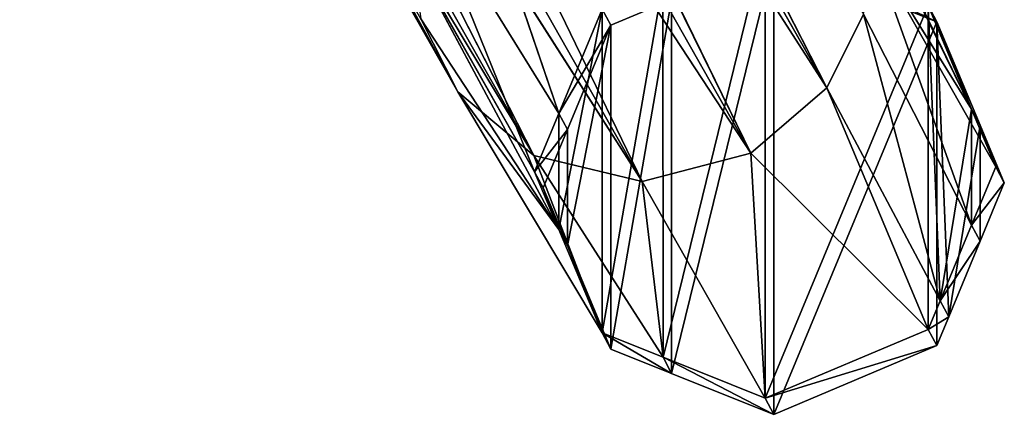
# Model space of a CAD drawing. Extents: x -233 to 233, y -243 to 298.
# Drawn here: x 182 to 225, y -243 to -226 of the extents above; entities that cross this region are included whole.
import ezdxf

# ---------------------------------------------------------------- set-up
doc = ezdxf.new("R2010")
doc.units = 0
doc.layers.get('0').update_dxf_attribs({"color": 13, "linetype": 'CONTINUOUS'})

# ---------------------------------------------------------------- blocks, each defined once
blk = doc.blocks.new('GROUP_6')
for p, q in [((15.791, 12.132, 70.111), (32.767, 41.056, 297.675)), ((50.694, 40.89, 296.349), (31.747, 11.984, 68.931)), ((15.791, 12.132, 70.111), (33.752, 39.441, 297.797)), ((31.747, 11.984, 68.931), (49.708, 39.293, 296.618)), ((35.172, 37.904, 297.877), (15.791, 12.132, 70.111)), ((19.075, 9.298, 70.209), (35.172, 37.904, 297.877)), ((48.287, 37.783, 296.908), (28.461, 9.211, 69.515)), ((31.747, 11.984, 68.931), (48.287, 37.783, 296.908)), ((19.075, 9.298, 70.209), (37.036, 36.607, 297.895)), ((28.461, 9.211, 69.515), (46.422, 36.52, 297.201)), ((39.274, 35.724, 297.834), (19.075, 9.298, 70.209)), ((23.768, 8.087, 70.003), (39.274, 35.724, 297.834)), ((44.184, 35.679, 297.471), (23.768, 8.087, 70.003)), ((23.768, 8.087, 70.003), (41.729, 35.396, 297.69)), ((28.461, 9.211, 69.515), (44.184, 35.679, 297.471)), ((9.526, 12.523, 1.729), (15.794, 24.044, 68.664)), ((27.379, 12.357, 0.409), (31.75, 23.896, 67.484)), ((14.198, 20.882, 69.168), (9.526, 12.523, 1.729)), ((33.345, 20.705, 67.752), (27.379, 12.357, 0.409)), ((28.424, 9.835, 0.637), (33.345, 20.705, 67.752)), ((18.083, 19.253, -4.782), (11.031, 16.411, -3.907)), ((13.798, 18.106, 69.535), (8.479, 10.019, 2.111)), ((9.524, 7.497, 2.339), (13.798, 18.106, 69.535)), ((9.526, 12.523, 1.729), (13.798, 18.106, 69.535)), ((27.378, 7.332, 1.019), (33.743, 17.922, 68.06)), ((33.743, 17.922, 68.06), (28.424, 9.835, 0.637)), ((25.134, 16.28, -4.95), (22.503, 17.389, -4.887)), ((11.402, 17.012, 1.043), (9.526, 12.523, 1.729)), ((11.402, 17.012, 1.043), (11.031, 16.411, -3.907)), ((25.505, 16.881), (25.134, 16.28, -4.95)), ((27.379, 12.357, 0.409), (25.505, 16.881)), ((11.031, 16.411, -3.907), (9.154, 11.921, -3.221)), ((27.008, 11.756, -4.541), (25.134, 16.28, -4.95)), ((14.196, 15.323, 69.843), (9.524, 7.497, 2.339)), ((10.885, 4.211, 2.636), (14.196, 15.323, 69.843)), ((14.196, 15.323, 69.843), (15.791, 12.132, 70.111)), ((33.343, 15.146, 68.427), (27.378, 7.332, 1.019)), ((31.747, 11.984, 68.931), (33.343, 15.146, 68.427)), ((9.526, 12.523, 1.729), (8.479, 10.019, 2.111)), ((9.526, 12.523, 1.729), (9.154, 11.921, -3.221)), ((27.379, 12.357, 0.409), (27.008, 11.756, -4.541)), ((28.424, 9.835, 0.637), (27.379, 12.357, 0.409)), ((15.791, 12.132, 70.111), (10.885, 4.211, 2.636)), ((15.791, 12.132, 70.111), (11.398, 2.973, 2.748)), ((15.791, 12.132, 70.111), (19.075, 9.298, 70.209)), ((25.501, 2.842, 1.705), (31.747, 11.984, 68.931)), ((31.747, 11.984, 68.931), (27.378, 7.332, 1.019)), ((28.461, 9.211, 69.515), (31.747, 11.984, 68.931)), ((9.154, 11.921, -3.221), (8.108, 9.418, -2.838)), ((28.053, 9.234, -4.313), (27.008, 11.756, -4.541)), ((8.479, 10.019, 2.111), (8.108, 9.418, -2.838)), ((8.479, 10.019, 2.111), (9.524, 7.497, 2.339)), ((27.378, 7.332, 1.019), (28.424, 9.835, 0.637)), ((28.424, 9.835, 0.637), (28.053, 9.234, -4.313)), ((8.108, 9.418, -2.838), (9.153, 6.896, -2.611)), ((11.398, 2.973, 2.748), (19.075, 9.298, 70.209)), ((18.449, 0, 2.58), (19.075, 9.298, 70.209)), ((19.075, 9.298, 70.209), (23.768, 8.087, 70.003)), ((28.461, 9.211, 69.515), (22.87, 1.782, 2.032)), ((23.768, 8.087, 70.003), (28.461, 9.211, 69.515)), ((25.501, 2.842, 1.705), (28.461, 9.211, 69.515)), ((27.006, 6.73, -3.931), (28.053, 9.234, -4.313)), ((23.768, 8.087, 70.003), (18.449, 0, 2.58)), ((22.87, 1.782, 2.032), (23.768, 8.087, 70.003)), ((9.524, 7.497, 2.339), (9.153, 6.896, -2.611)), ((9.524, 7.497, 2.339), (10.885, 4.211, 2.636)), ((25.501, 2.842, 1.705), (27.378, 7.332, 1.019)), ((27.378, 7.332, 1.019), (27.006, 6.73, -3.931)), ((9.153, 6.896, -2.611), (10.514, 3.61, -2.314)), ((25.13, 2.241, -3.245), (27.006, 6.73, -3.931)), ((10.885, 4.211, 2.636), (10.514, 3.61, -2.314)), ((10.885, 4.211, 2.636), (11.398, 2.973, 2.748)), ((10.514, 3.61, -2.314), (11.027, 2.372, -2.202)), ((11.398, 2.973, 2.748), (11.027, 2.372, -2.202)), ((11.398, 2.973, 2.748), (18.449, 0, 2.58)), ((22.87, 1.782, 2.032), (25.501, 2.842, 1.705)), ((25.501, 2.842, 1.705), (25.13, 2.241, -3.245)), ((11.027, 2.372, -2.202), (18.078, -0.601, -2.37)), ((22.498, 1.181, -2.918), (25.13, 2.241, -3.245)), ((18.449, 0, 2.58), (22.87, 1.782, 2.032)), ((22.87, 1.782, 2.032), (22.498, 1.181, -2.918)), ((18.078, -0.601, -2.37), (22.498, 1.181, -2.918)), ((18.449, 0, 2.58), (18.078, -0.601, -2.37))]:
    blk.add_line(p, q)
at = {"color": 9}
mesh = blk.add_polyface(dxfattribs=at)
corners = [(33.752, 39.441, 297.797), (32.767, 41.056, 297.675), (15.791, 12.132, 70.111), (33.739, 42.535, 310.007)]
mesh.append_faces([[corners[k] for k in face] for face in [(0, 1, 2), (1, 0, 3)]], dxfattribs={"vtx0": -1, "color": 9})
mesh = blk.add_polyface(dxfattribs=at)
corners = [(32.767, 41.056, 297.675), (14.196, 15.323, 69.843), (15.791, 12.132, 70.111)]
mesh.append_faces([[corners[k] for k in face] for face in [(0, 1, 2)]], dxfattribs={"color": 9})
mesh = blk.add_polyface(dxfattribs=at)
corners = [(50.694, 40.89, 296.349), (31.747, 11.984, 68.931), (33.343, 15.146, 68.427)]
mesh.append_faces([[corners[k] for k in face] for face in [(0, 1, 2)]], dxfattribs={"color": 9})
mesh = blk.add_polyface(dxfattribs=at)
corners = [(50.694, 40.89, 296.349), (49.708, 39.293, 296.618), (31.747, 11.984, 68.931)]
mesh.append_faces([[corners[k] for k in face] for face in [(0, 1, 2)]], dxfattribs={"color": 9})
mesh = blk.add_polyface(dxfattribs=at)
corners = [(33.752, 39.441, 297.797), (15.791, 12.132, 70.111), (35.172, 37.904, 297.877)]
mesh.append_faces([[corners[k] for k in face] for face in [(0, 1, 2)]], dxfattribs={"color": 9})
mesh = blk.add_polyface(dxfattribs=at)
corners = [(49.708, 39.293, 296.618), (48.287, 37.783, 296.908), (31.747, 11.984, 68.931)]
mesh.append_faces([[corners[k] for k in face] for face in [(0, 1, 2)]], dxfattribs={"color": 9})
mesh = blk.add_polyface(dxfattribs=at)
corners = [(35.172, 37.904, 297.877), (15.791, 12.132, 70.111), (19.075, 9.298, 70.209)]
mesh.append_faces([[corners[k] for k in face] for face in [(0, 1, 2)]], dxfattribs={"color": 9})
mesh = blk.add_polyface(dxfattribs=at)
corners = [(37.036, 36.607, 297.895), (35.172, 37.904, 297.877), (19.075, 9.298, 70.209)]
mesh.append_faces([[corners[k] for k in face] for face in [(0, 1, 2)]], dxfattribs={"color": 9})
mesh = blk.add_polyface(dxfattribs=at)
corners = [(48.287, 37.783, 296.908), (28.461, 9.211, 69.515), (31.747, 11.984, 68.931)]
mesh.append_faces([[corners[k] for k in face] for face in [(0, 1, 2)]], dxfattribs={"color": 9})
mesh = blk.add_polyface(dxfattribs=at)
corners = [(46.422, 36.52, 297.201), (28.461, 9.211, 69.515), (48.287, 37.783, 296.908)]
mesh.append_faces([[corners[k] for k in face] for face in [(0, 1, 2)]], dxfattribs={"color": 9})
mesh = blk.add_polyface(dxfattribs=at)
corners = [(37.036, 36.607, 297.895), (19.075, 9.298, 70.209), (39.274, 35.724, 297.834)]
mesh.append_faces([[corners[k] for k in face] for face in [(0, 1, 2)]], dxfattribs={"color": 9})
mesh = blk.add_polyface(dxfattribs=at)
corners = [(44.184, 35.679, 297.471), (28.461, 9.211, 69.515), (46.422, 36.52, 297.201)]
mesh.append_faces([[corners[k] for k in face] for face in [(0, 1, 2)]], dxfattribs={"color": 9})
mesh = blk.add_polyface(dxfattribs=at)
corners = [(39.274, 35.724, 297.834), (19.075, 9.298, 70.209), (23.768, 8.087, 70.003)]
mesh.append_faces([[corners[k] for k in face] for face in [(0, 1, 2)]], dxfattribs={"color": 9})
mesh = blk.add_polyface(dxfattribs=at)
corners = [(39.274, 35.724, 297.834), (23.768, 8.087, 70.003), (41.729, 35.396, 297.69)]
mesh.append_faces([[corners[k] for k in face] for face in [(0, 1, 2)]], dxfattribs={"color": 9})
mesh = blk.add_polyface(dxfattribs=at)
corners = [(44.184, 35.679, 297.471), (23.768, 8.087, 70.003), (28.461, 9.211, 69.515)]
mesh.append_faces([[corners[k] for k in face] for face in [(0, 1, 2)]], dxfattribs={"color": 9})
mesh = blk.add_polyface(dxfattribs=at)
corners = [(41.729, 35.396, 297.69), (23.768, 8.087, 70.003), (44.184, 35.679, 297.471)]
mesh.append_faces([[corners[k] for k in face] for face in [(0, 1, 2)]], dxfattribs={"color": 9})
mesh = blk.add_polyface(dxfattribs=at)
corners = [(15.794, 24.044, 68.664), (9.526, 12.523, 1.729), (14.198, 20.882, 69.168)]
mesh.append_faces([[corners[k] for k in face] for face in [(0, 1, 2)]], dxfattribs={"color": 9})
mesh = blk.add_polyface(dxfattribs=at)
corners = [(15.794, 24.044, 68.664), (11.402, 17.012, 1.043), (9.526, 12.523, 1.729)]
mesh.append_faces([[corners[k] for k in face] for face in [(0, 1, 2)]], dxfattribs={"color": 9})
mesh = blk.add_polyface(dxfattribs=at)
corners = [(31.75, 23.896, 67.484), (27.379, 12.357, 0.409), (25.505, 16.881)]
mesh.append_faces([[corners[k] for k in face] for face in [(0, 1, 2)]], dxfattribs={"color": 9})
mesh = blk.add_polyface(dxfattribs=at)
corners = [(31.75, 23.896, 67.484), (33.345, 20.705, 67.752), (27.379, 12.357, 0.409)]
mesh.append_faces([[corners[k] for k in face] for face in [(0, 1, 2)]], dxfattribs={"color": 9})
mesh = blk.add_polyface(dxfattribs=at)
corners = [(14.198, 20.882, 69.168), (9.526, 12.523, 1.729), (13.798, 18.106, 69.535)]
mesh.append_faces([[corners[k] for k in face] for face in [(0, 1, 2)]], dxfattribs={"color": 9})
mesh = blk.add_polyface(dxfattribs=at)
corners = [(33.345, 20.705, 67.752), (28.424, 9.835, 0.637), (27.379, 12.357, 0.409)]
mesh.append_faces([[corners[k] for k in face] for face in [(0, 1, 2)]], dxfattribs={"color": 9})
mesh = blk.add_polyface(dxfattribs=at)
corners = [(33.345, 20.705, 67.752), (33.743, 17.922, 68.06), (28.424, 9.835, 0.637)]
mesh.append_faces([[corners[k] for k in face] for face in [(0, 1, 2)]], dxfattribs={"color": 9})
mesh = blk.add_polyface(dxfattribs=at)
corners = [(9.526, 12.523, 1.729), (9.524, 7.497, 2.339), (8.479, 10.019, 2.111), (10.885, 4.211, 2.636), (11.402, 17.012, 1.043), (11.398, 2.973, 2.748), (18.449, 0, 2.58), (18.455, 19.854, 0.168), (22.87, 1.782, 2.032), (22.874, 17.99, 0.063), (25.501, 2.842, 1.705), (25.505, 16.881), (27.378, 7.332, 1.019), (27.379, 12.357, 0.409), (28.424, 9.835, 0.637)]
mesh.append_faces([[corners[k] for k in face] for face in [(0, 1, 2), (12, 13, 14)]], dxfattribs={"vtx0": -1, "color": 9})
mesh.append_faces([[corners[k] for k in face] for face in [(1, 0, 3), (3, 4, 5), (5, 4, 6), (6, 7, 8), (8, 9, 10), (10, 11, 12)]], dxfattribs={"vtx0": -1, "vtx1": -1, "color": 9})
mesh.append_faces([[corners[k] for k in face] for face in [(3, 0, 4), (6, 4, 7), (8, 7, 9), (10, 9, 11), (12, 11, 13)]], dxfattribs={"vtx0": -1, "vtx2": -1, "color": 9})
at = {"color": 250}
mesh = blk.add_polyface(dxfattribs=at)
corners = [(11.031, 16.411, -3.907), (18.455, 19.854, 0.168), (18.083, 19.253, -4.782), (11.402, 17.012, 1.043)]
mesh.append_faces([[corners[k] for k in face] for face in [(0, 1, 2), (1, 0, 3)]], dxfattribs={"vtx0": -1, "color": 250})
mesh = blk.add_polyface(dxfattribs=at)
corners = [(9.154, 11.921, -3.221), (9.153, 6.896, -2.611), (8.108, 9.418, -2.838), (10.514, 3.61, -2.314), (11.031, 16.411, -3.907), (11.027, 2.372, -2.202), (18.078, -0.601, -2.37), (18.083, 19.253, -4.782), (22.498, 1.181, -2.918), (22.503, 17.389, -4.887), (25.13, 2.241, -3.245), (25.134, 16.28, -4.95), (27.006, 6.73, -3.931), (27.008, 11.756, -4.541), (28.053, 9.234, -4.313)]
mesh.append_faces([[corners[k] for k in face] for face in [(0, 1, 2), (12, 13, 14)]], dxfattribs={"vtx0": -1, "color": 250})
mesh.append_faces([[corners[k] for k in face] for face in [(1, 0, 3), (3, 4, 5), (5, 4, 6), (6, 7, 8), (8, 9, 10), (10, 11, 12)]], dxfattribs={"vtx0": -1, "vtx1": -1, "color": 250})
mesh.append_faces([[corners[k] for k in face] for face in [(3, 0, 4), (6, 4, 7), (8, 7, 9), (10, 9, 11), (12, 11, 13)]], dxfattribs={"vtx0": -1, "vtx2": -1, "color": 250})
at = {"color": 9}
mesh = blk.add_polyface(dxfattribs=at)
corners = [(13.798, 18.106, 69.535), (8.479, 10.019, 2.111), (9.524, 7.497, 2.339)]
mesh.append_faces([[corners[k] for k in face] for face in [(0, 1, 2)]], dxfattribs={"color": 9})
mesh = blk.add_polyface(dxfattribs=at)
corners = [(13.798, 18.106, 69.535), (9.526, 12.523, 1.729), (8.479, 10.019, 2.111)]
mesh.append_faces([[corners[k] for k in face] for face in [(0, 1, 2)]], dxfattribs={"color": 9})
mesh = blk.add_polyface(dxfattribs=at)
corners = [(13.798, 18.106, 69.535), (9.524, 7.497, 2.339), (14.196, 15.323, 69.843)]
mesh.append_faces([[corners[k] for k in face] for face in [(0, 1, 2)]], dxfattribs={"color": 9})
at = {"color": 250}
mesh = blk.add_polyface(dxfattribs=at)
corners = [(22.503, 17.389, -4.887), (25.505, 16.881), (25.134, 16.28, -4.95), (22.874, 17.99, 0.063)]
mesh.append_faces([[corners[k] for k in face] for face in [(0, 1, 2), (1, 0, 3)]], dxfattribs={"vtx0": -1, "color": 250})
at = {"color": 9}
mesh = blk.add_polyface(dxfattribs=at)
corners = [(33.743, 17.922, 68.06), (27.378, 7.332, 1.019), (28.424, 9.835, 0.637)]
mesh.append_faces([[corners[k] for k in face] for face in [(0, 1, 2)]], dxfattribs={"color": 9})
mesh = blk.add_polyface(dxfattribs=at)
corners = [(33.743, 17.922, 68.06), (33.343, 15.146, 68.427), (27.378, 7.332, 1.019)]
mesh.append_faces([[corners[k] for k in face] for face in [(0, 1, 2)]], dxfattribs={"color": 9})
at = {"color": 250}
mesh = blk.add_polyface(dxfattribs=at)
corners = [(9.526, 12.523, 1.729), (11.031, 16.411, -3.907), (9.154, 11.921, -3.221), (11.402, 17.012, 1.043)]
mesh.append_faces([[corners[k] for k in face] for face in [(0, 1, 2), (1, 0, 3)]], dxfattribs={"vtx0": -1, "color": 250})
mesh = blk.add_polyface(dxfattribs=at)
corners = [(25.134, 16.28, -4.95), (27.379, 12.357, 0.409), (27.008, 11.756, -4.541), (25.505, 16.881)]
mesh.append_faces([[corners[k] for k in face] for face in [(0, 1, 2), (1, 0, 3)]], dxfattribs={"vtx0": -1, "color": 250})
at = {"color": 9}
mesh = blk.add_polyface(dxfattribs=at)
corners = [(14.196, 15.323, 69.843), (9.524, 7.497, 2.339), (10.885, 4.211, 2.636)]
mesh.append_faces([[corners[k] for k in face] for face in [(0, 1, 2)]], dxfattribs={"color": 9})
mesh = blk.add_polyface(dxfattribs=at)
corners = [(14.196, 15.323, 69.843), (10.885, 4.211, 2.636), (15.791, 12.132, 70.111)]
mesh.append_faces([[corners[k] for k in face] for face in [(0, 1, 2)]], dxfattribs={"color": 9})
mesh = blk.add_polyface(dxfattribs=at)
corners = [(33.343, 15.146, 68.427), (31.747, 11.984, 68.931), (27.378, 7.332, 1.019)]
mesh.append_faces([[corners[k] for k in face] for face in [(0, 1, 2)]], dxfattribs={"color": 9})
at = {"color": 250}
mesh = blk.add_polyface(dxfattribs=at)
corners = [(8.479, 10.019, 2.111), (9.154, 11.921, -3.221), (8.108, 9.418, -2.838), (9.526, 12.523, 1.729)]
mesh.append_faces([[corners[k] for k in face] for face in [(0, 1, 2), (1, 0, 3)]], dxfattribs={"vtx0": -1, "color": 250})
mesh = blk.add_polyface(dxfattribs=at)
corners = [(27.008, 11.756, -4.541), (28.424, 9.835, 0.637), (28.053, 9.234, -4.313), (27.379, 12.357, 0.409)]
mesh.append_faces([[corners[k] for k in face] for face in [(0, 1, 2), (1, 0, 3)]], dxfattribs={"vtx0": -1, "color": 250})
at = {"color": 9}
mesh = blk.add_polyface(dxfattribs=at)
corners = [(15.791, 12.132, 70.111), (10.885, 4.211, 2.636), (11.398, 2.973, 2.748)]
mesh.append_faces([[corners[k] for k in face] for face in [(0, 1, 2)]], dxfattribs={"color": 9})
mesh = blk.add_polyface(dxfattribs=at)
corners = [(19.075, 9.298, 70.209), (15.791, 12.132, 70.111), (11.398, 2.973, 2.748)]
mesh.append_faces([[corners[k] for k in face] for face in [(0, 1, 2)]], dxfattribs={"color": 9})
mesh = blk.add_polyface(dxfattribs=at)
corners = [(28.461, 9.211, 69.515), (25.501, 2.842, 1.705), (31.747, 11.984, 68.931)]
mesh.append_faces([[corners[k] for k in face] for face in [(0, 1, 2)]], dxfattribs={"color": 9})
mesh = blk.add_polyface(dxfattribs=at)
corners = [(31.747, 11.984, 68.931), (25.501, 2.842, 1.705), (27.378, 7.332, 1.019)]
mesh.append_faces([[corners[k] for k in face] for face in [(0, 1, 2)]], dxfattribs={"color": 9})
at = {"color": 250}
mesh = blk.add_polyface(dxfattribs=at)
corners = [(9.524, 7.497, 2.339), (8.108, 9.418, -2.838), (9.153, 6.896, -2.611), (8.479, 10.019, 2.111)]
mesh.append_faces([[corners[k] for k in face] for face in [(0, 1, 2), (1, 0, 3)]], dxfattribs={"vtx0": -1, "color": 250})
mesh = blk.add_polyface(dxfattribs=at)
corners = [(28.053, 9.234, -4.313), (27.378, 7.332, 1.019), (27.006, 6.73, -3.931), (28.424, 9.835, 0.637)]
mesh.append_faces([[corners[k] for k in face] for face in [(0, 1, 2), (1, 0, 3)]], dxfattribs={"vtx0": -1, "color": 250})
at = {"color": 9}
mesh = blk.add_polyface(dxfattribs=at)
corners = [(19.075, 9.298, 70.209), (11.398, 2.973, 2.748), (18.449, 0, 2.58)]
mesh.append_faces([[corners[k] for k in face] for face in [(0, 1, 2)]], dxfattribs={"color": 9})
mesh = blk.add_polyface(dxfattribs=at)
corners = [(19.075, 9.298, 70.209), (18.449, 0, 2.58), (23.768, 8.087, 70.003)]
mesh.append_faces([[corners[k] for k in face] for face in [(0, 1, 2)]], dxfattribs={"color": 9})
mesh = blk.add_polyface(dxfattribs=at)
corners = [(28.461, 9.211, 69.515), (22.87, 1.782, 2.032), (25.501, 2.842, 1.705)]
mesh.append_faces([[corners[k] for k in face] for face in [(0, 1, 2)]], dxfattribs={"color": 9})
mesh = blk.add_polyface(dxfattribs=at)
corners = [(23.768, 8.087, 70.003), (22.87, 1.782, 2.032), (28.461, 9.211, 69.515)]
mesh.append_faces([[corners[k] for k in face] for face in [(0, 1, 2)]], dxfattribs={"color": 9})
mesh = blk.add_polyface(dxfattribs=at)
corners = [(23.768, 8.087, 70.003), (18.449, 0, 2.58), (22.87, 1.782, 2.032)]
mesh.append_faces([[corners[k] for k in face] for face in [(0, 1, 2)]], dxfattribs={"color": 9})
at = {"color": 250}
mesh = blk.add_polyface(dxfattribs=at)
corners = [(10.885, 4.211, 2.636), (9.153, 6.896, -2.611), (10.514, 3.61, -2.314), (9.524, 7.497, 2.339)]
mesh.append_faces([[corners[k] for k in face] for face in [(0, 1, 2), (1, 0, 3)]], dxfattribs={"vtx0": -1, "color": 250})
mesh = blk.add_polyface(dxfattribs=at)
corners = [(27.006, 6.73, -3.931), (25.501, 2.842, 1.705), (25.13, 2.241, -3.245), (27.378, 7.332, 1.019)]
mesh.append_faces([[corners[k] for k in face] for face in [(0, 1, 2), (1, 0, 3)]], dxfattribs={"vtx0": -1, "color": 250})
mesh = blk.add_polyface(dxfattribs=at)
corners = [(11.398, 2.973, 2.748), (10.514, 3.61, -2.314), (11.027, 2.372, -2.202), (10.885, 4.211, 2.636)]
mesh.append_faces([[corners[k] for k in face] for face in [(0, 1, 2), (1, 0, 3)]], dxfattribs={"vtx0": -1, "color": 250})
mesh = blk.add_polyface(dxfattribs=at)
corners = [(18.449, 0, 2.58), (11.027, 2.372, -2.202), (18.078, -0.601, -2.37), (11.398, 2.973, 2.748)]
mesh.append_faces([[corners[k] for k in face] for face in [(0, 1, 2), (1, 0, 3)]], dxfattribs={"vtx0": -1, "color": 250})
mesh = blk.add_polyface(dxfattribs=at)
corners = [(25.501, 2.842, 1.705), (22.498, 1.181, -2.918), (25.13, 2.241, -3.245), (22.87, 1.782, 2.032)]
mesh.append_faces([[corners[k] for k in face] for face in [(0, 1, 2), (1, 0, 3)]], dxfattribs={"vtx0": -1, "color": 250})
mesh = blk.add_polyface(dxfattribs=at)
corners = [(22.87, 1.782, 2.032), (18.078, -0.601, -2.37), (22.498, 1.181, -2.918), (18.449, 0, 2.58)]
mesh.append_faces([[corners[k] for k in face] for face in [(0, 1, 2), (1, 0, 3)]], dxfattribs={"vtx0": -1, "color": 250})
blk = doc.blocks.new('COMPONENT_1')
at = {"color": 9, "extrusion": (0, 0.019197, 0.999816), "rotation": 180}
blk.add_blockref('GROUP_6', (232.545, 242.121, -5.311), dxfattribs=at)

msp = doc.modelspace()

# ---------------------------------------------------------------- block references
at = {"extrusion": (0, 0, -1), "zscale": -1}
msp.add_blockref('COMPONENT_1', (-0.256, 0), dxfattribs=at)

doc.saveas('drawing.dxf')
